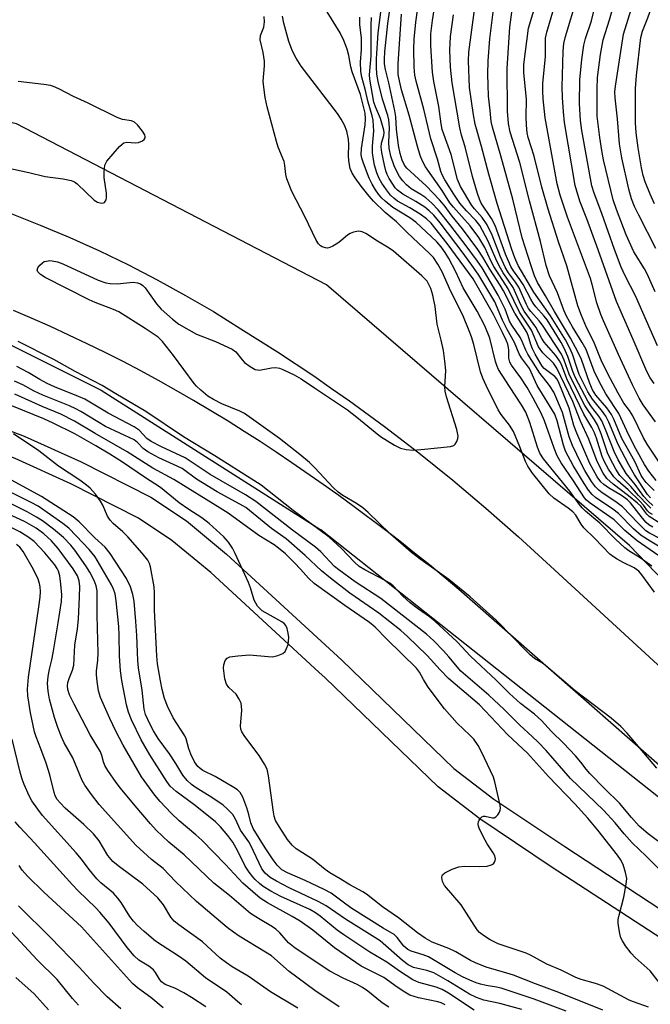
# Model space of a CAD drawing. Units: inches. Extents: x 1261760 to 1267760, y 473455 to 477455.
# Drawn here: x 1262761 to 1262918, y 476227 to 476472 of the extents above; entities that cross this region are included whole.
import ezdxf

# ---------------------------------------------------------------- set-up
doc = ezdxf.new("R2010")
doc.units = ezdxf.units.IN
doc.header["$MEASUREMENT"] = 0
for name, color, linetype in [('NTRL-Trees', 3, 'Continuous'), ('TRANS-Road', 130, 'Continuous'), ('TRANS-Street Sidewalk', 7, 'Continuous'), ('Undefined', 1, 'Continuous')]:
    doc.layers.add(name, color=color, linetype=linetype)

msp = doc.modelspace()

# ---------------------------------------------------------------- linework, layer by layer
at = {"layer": 'NTRL-Trees'}
for points in [[(1263188.77, 476221.07), (1263121.05, 476240.92), (1263010.34, 476269.69), (1262951.43, 476301.01), (1262912.75, 476341.19), (1262837.55, 476405.8), (1262760.63, 476445.75), (1262673.02, 476465.95), (1262476, 476470.4)], [(1262451.55, 476414.14), (1262599.36, 476414.14), (1262648.63, 476419.07), (1262722.54, 476409.21), (1262781.66, 476379.65), (1262835.86, 476345.16), (1262835.94, 476345.09), (1262836.12, 476345.13), (1262945.34, 476258.74), (1262986.06, 476237.76), (1263101.45, 476199.51)]]:
    msp.add_lwpolyline(points, dxfattribs=at)
at = {"layer": 'TRANS-Road'}
for points in [[(1262759.04, 476423.54), (1262766.5, 476420.62), (1262773.89, 476417.51), (1262781.19, 476414.2), (1262788.41, 476410.71), (1262795.54, 476407.03), (1262802.56, 476403.18), (1262809.49, 476399.14), (1262816.31, 476394.92), (1262825.41, 476389.16), (1262834.38, 476383.19), (1262838.81, 476380.1), (1262843.21, 476377.03), (1262851.91, 476370.67), (1262860.46, 476364.11), (1262868.85, 476357.37), (1262877.1, 476350.43), (1262885.18, 476343.32), (1262893.11, 476336.02), (1262921.7, 476309.73)], [(1262931.69, 476276.5), (1262870.35, 476330.28), (1262863.09, 476336.32), (1262859.41, 476339.29), (1262855.7, 476342.22), (1262851.96, 476345.11), (1262844.41, 476350.78), (1262840.59, 476353.56), (1262836.74, 476356.31), (1262828.97, 476361.68), (1262825.04, 476364.31), (1262821.09, 476366.9), (1262817.11, 476369.45), (1262813.11, 476371.96), (1262808.85, 476374.57), (1262804.56, 476377.12), (1262800.24, 476379.61), (1262795.88, 476382.05), (1262791.49, 476384.43), (1262787.06, 476386.74), (1262782.61, 476389), (1262778.13, 476391.2), (1262773.62, 476393.34), (1262769.08, 476395.42), (1262764.51, 476397.44), (1262759.92, 476399.4)]]:
    msp.add_lwpolyline(points, dxfattribs=at)
at = {"layer": 'TRANS-Street Sidewalk'}
for points in [[(1262470.92, 476397.85), (1262511.5, 476392.85), (1262566.93, 476390.02), (1262606.95, 476386.88), (1262626.11, 476386.92), (1262667.55, 476386.35), (1262697.69, 476383.49), (1262729.43, 476377.39), (1262752.68, 476371.99), (1262762.57, 476368.27), (1262776.68, 476361.87), (1262793.96, 476353.15), (1262802.77, 476347.25), (1262812.76, 476338.97), (1262841.31, 476312.69), (1262869.17, 476285.88), (1262879.09, 476278.26), (1262896.64, 476266.49), (1262925.55, 476247.61), (1262950.31, 476235.95), (1262980.58, 476222.63)], [(1262978.16, 476217.13), (1262947.83, 476230.49), (1262922.61, 476242.35), (1262893.32, 476261.49), (1262875.59, 476273.38), (1262865.25, 476281.32), (1262837.19, 476308.33), (1262835.66, 476309.74), (1262808.82, 476334.45), (1262799.18, 476342.43), (1262790.92, 476347.95), (1262774.08, 476356.45), (1262760.27, 476362.72), (1262750.94, 476366.23), (1262739.46, 476368.89), (1262728.19, 476371.51), (1262696.83, 476377.55), (1262667.23, 476380.35), (1262626.07, 476380.92), (1262606.73, 476380.88), (1262566.55, 476384.04), (1262510.98, 476386.87), (1262470.14, 476391.89)]]:
    msp.add_lwpolyline(points, dxfattribs=at)
at = {"layer": 'Undefined'}
for points, elevation in [([(1262918.82, 476381.29), (1262917.86, 476382.76), (1262917.02, 476384.27), (1262913.63, 476392.2), (1262909.46, 476401.68), (1262904.91, 476414.46), (1262902.11, 476422.14), (1262900.41, 476426.51), (1262899.27, 476430.43), (1262896.59, 476446.02), (1262896.32, 476448.67), (1262896.11, 476452.25), (1262896.04, 476454.8), (1262896.27, 476463.76), (1262896.45, 476465.65), (1262896.87, 476467.36), (1262899.77, 476477.08), (1262901.16, 476481.39), (1262903.74, 476488.54), (1262906.99, 476496.6), (1262908.8, 476501.64), (1262913.41, 476512.37), (1262918.69, 476523.74)], 184), ([(1262919.67, 476390.7), (1262914.2, 476403.04), (1262911.66, 476408.03), (1262910.67, 476410.21), (1262909, 476414.58), (1262905.87, 476423.49), (1262903.93, 476428.5), (1262903.39, 476430.35), (1262900.93, 476444.08), (1262900.57, 476446.55), (1262900.34, 476450.76), (1262900.41, 476456.6), (1262900.86, 476461.71), (1262901.37, 476465.21), (1262901.82, 476466.84), (1262903.28, 476471.27), (1262905.42, 476480.21), (1262909.47, 476491.03), (1262910.97, 476495.58), (1262911.95, 476499), (1262912.66, 476500.84), (1262916.19, 476508.3), (1262917.72, 476512.06), (1262920.03, 476516.63)], 186), ([(1262919.06, 476404.02), (1262917.12, 476408.52), (1262916.45, 476409.74), (1262913.79, 476414.01), (1262911.85, 476418.2), (1262909.46, 476424.44), (1262908.67, 476426.84), (1262906.28, 476436.8), (1262905.82, 476439.14), (1262905.32, 476442.35), (1262904.68, 476447.59), (1262904.68, 476454.39), (1262904.81, 476457.22), (1262905.55, 476462.87), (1262906.21, 476466.57), (1262907.75, 476471.47), (1262909.02, 476475.92), (1262910.94, 476482.16), (1262915.69, 476495.61), (1262919.7, 476505.35)], 188), ([(1262919.28, 476414.84), (1262915, 476423.08), (1262913.98, 476425.19), (1262913.23, 476427.1), (1262912.52, 476429.51), (1262910.8, 476437.26), (1262910.27, 476440.74), (1262909.75, 476446.99), (1262909.15, 476452.17), (1262909.1, 476453.64), (1262909.21, 476455.09), (1262911.22, 476467.97), (1262914.29, 476477.83), (1262915.92, 476483.71), (1262916.81, 476486.48), (1262918.36, 476490.78)], 190), ([(1262918.89, 476425.84), (1262917.81, 476428.28), (1262916.6, 476431.3), (1262916.08, 476432.9), (1262915.68, 476434.8), (1262914.84, 476439.74), (1262914.39, 476443.45), (1262914.21, 476445.99), (1262914.24, 476454.5), (1262914.46, 476457.74), (1262915.51, 476467.14), (1262915.91, 476468.71), (1262917.28, 476471.98), (1262917.76, 476473.42), (1262919.42, 476480.62)], 192), ([(1262918.46, 476348.81), (1262917.72, 476349.23), (1262917.2, 476349.74), (1262916.17, 476351.17), (1262915.26, 476352.18), (1262912.38, 476354.95), (1262909.79, 476357.16), (1262908.81, 476358.14), (1262907.49, 476360.04), (1262906.53, 476361.87), (1262905.97, 476363.25), (1262904.57, 476367.77), (1262904.07, 476369.11), (1262903.41, 476370.39), (1262901.42, 476373.72), (1262900.37, 476375.76), (1262897.18, 476382.5), (1262895.82, 476386), (1262895.38, 476386.96), (1262894.46, 476388.27), (1262891.58, 476391.56), (1262890.97, 476392.51), (1262889.45, 476395.31), (1262886.56, 476399.29), (1262885.78, 476400.81), (1262883.87, 476405.12), (1262881.37, 476408.79), (1262880.37, 476410.5), (1262879.53, 476412.25), (1262877.64, 476416.64), (1262875.55, 476420.49), (1262874.62, 476421.73), (1262872.26, 476424.11), (1262870.65, 476426.06), (1262869.14, 476428.29), (1262866.94, 476431.79), (1262866.34, 476432.88), (1262865.92, 476433.91), (1262865.07, 476436.94), (1262863.4, 476441.99), (1262861.67, 476449.32), (1262859.79, 476456.33), (1262859.47, 476457.75), (1262859.31, 476459.78), (1262859.2, 476464.19), (1262859.31, 476466.75), (1262859.69, 476470.89), (1262860.6, 476477.56)], 168), ([(1262918.04, 476350.44), (1262917.24, 476351.18), (1262914.98, 476353.55), (1262913.03, 476355.82), (1262910.33, 476358.55), (1262909.29, 476360.12), (1262907.8, 476362.85), (1262907.29, 476364.17), (1262905.71, 476368.86), (1262904.75, 476371.05), (1262904.03, 476372.35), (1262901.66, 476375.84), (1262898.74, 476381.55), (1262897.79, 476383.67), (1262896.55, 476387.11), (1262895.81, 476388.59), (1262891.13, 476395.82), (1262890.28, 476396.88), (1262888.22, 476399.17), (1262887.67, 476399.92), (1262887.13, 476400.95), (1262885.23, 476405.24), (1262884.47, 476406.45), (1262882.69, 476408.79), (1262881.88, 476410.2), (1262880.75, 476412.74), (1262878.68, 476418.1), (1262877.44, 476420.63), (1262876.18, 476422.51), (1262874.25, 476424.65), (1262873.62, 476425.49), (1262870.82, 476430.18), (1262870.03, 476431.95), (1262868.49, 476438.15), (1262866.62, 476443.15), (1262866.28, 476444.31), (1262866.01, 476445.75), (1262865.45, 476450.01), (1262864.15, 476456.25), (1262863.81, 476458.52), (1262863.39, 476465.09), (1262863.43, 476468.02), (1262863.81, 476471.32), (1262864.91, 476478.28)], 170), ([(1262918.85, 476354.75), (1262916.88, 476356.8), (1262916.15, 476357.73), (1262915.64, 476358.53), (1262914.04, 476361.98), (1262910.85, 476367.72), (1262908.82, 476372.46), (1262908.22, 476373.66), (1262907.11, 476375.31), (1262904.4, 476378.45), (1262903.5, 476379.76), (1262902.86, 476381.29), (1262900.78, 476387.27), (1262900.01, 476389.01), (1262898.06, 476392.58), (1262894.1, 476399.14), (1262891.91, 476403.05), (1262889.92, 476406.36), (1262889.18, 476408.05), (1262888.31, 476410.47), (1262886.1, 476417.42), (1262883.77, 476427.04), (1262880.82, 476437.75), (1262878.73, 476444.85), (1262878.43, 476446.33), (1262878.11, 476449), (1262877.77, 476452.57), (1262877.64, 476455.38), (1262877.6, 476457.92), (1262877.69, 476461.34), (1262878.08, 476466.76), (1262879.32, 476476.83)], 176), ([(1262919.3, 476357.29), (1262917.53, 476359.6), (1262916.45, 476361.21), (1262914.26, 476365.15), (1262912.55, 476368.51), (1262910.04, 476373.87), (1262906.82, 476378.75), (1262905.18, 476381.82), (1262903.94, 476384.42), (1262901.93, 476389.75), (1262900.96, 476391.49), (1262898.6, 476395.34), (1262897.08, 476398.04), (1262896.44, 476399.49), (1262894.83, 476403.82), (1262892.87, 476407.99), (1262892.02, 476410.56), (1262890.63, 476416.5), (1262887.89, 476426.65), (1262885.48, 476436.16), (1262883.11, 476443.62), (1262882.7, 476445.82), (1262882.45, 476448.89), (1262882.39, 476459.41), (1262883.02, 476469.7), (1262883.91, 476476.63)], 178), ([(1262920.06, 476361.83), (1262917.07, 476366.3), (1262916.21, 476367.84), (1262913.56, 476373.27), (1262912.71, 476374.62), (1262911.29, 476376.48), (1262909.87, 476378.92), (1262907.98, 476382.45), (1262905.89, 476386.67), (1262903.85, 476391.67), (1262902.08, 476395.23), (1262900.79, 476398.2), (1262899.91, 476400.62), (1262897.17, 476410.5), (1262895.13, 476416.44), (1262892.53, 476424.56), (1262890.94, 476430.04), (1262889.09, 476437.73), (1262887.55, 476442.36), (1262887.34, 476443.45), (1262887.17, 476445.39), (1262887.09, 476447.49), (1262887.16, 476451.73), (1262886.54, 476458.41), (1262886.53, 476460.39), (1262887.66, 476469.48), (1262889.79, 476476.65)], 180), ([(1262917.93, 476352.97), (1262917.2, 476353.77), (1262913.93, 476358.68), (1262912.53, 476361.16), (1262909.91, 476366.17), (1262907.57, 476371.74), (1262906.81, 476373.25), (1262906.03, 476374.4), (1262903.54, 476377.42), (1262902.4, 476379.28), (1262900.23, 476383.59), (1262899.79, 476384.77), (1262898.59, 476388.61), (1262897.9, 476390.12), (1262896.83, 476392.15), (1262893.15, 476398.1), (1262888.98, 476403.97), (1262885.12, 476410.61), (1262884.27, 476412.45), (1262883.5, 476414.55), (1262879.92, 476425.95), (1262877.85, 476433.27), (1262876.04, 476440.13), (1262874.41, 476445.66), (1262873.99, 476447.98), (1262873.03, 476454.71), (1262872.79, 476461.35), (1262872.82, 476463.51), (1262874.35, 476474.54)], 174), ([(1262919.49, 476285.95), (1262912.16, 476294.63), (1262910.55, 476296.28), (1262908.14, 476298.37), (1262899.2, 476305.11), (1262891.86, 476311.43), (1262891.16, 476311.94), (1262889.13, 476313.17), (1262888.07, 476314), (1262887.04, 476314.99), (1262883.81, 476318.46), (1262879.63, 476322.64), (1262873.16, 476328.4), (1262867.91, 476332.73), (1262865.03, 476334.82), (1262860.79, 476337.74), (1262858.63, 476339.42), (1262853.45, 476343.96), (1262847.85, 476349.31), (1262846.54, 476350.47), (1262845.02, 476351.53), (1262841.61, 476353.56), (1262840.47, 476354.38), (1262839.22, 476355.57), (1262834.69, 476360.38), (1262833.29, 476361.76), (1262830.95, 476363.75), (1262825.88, 476367.66), (1262817.18, 476373.89), (1262816.06, 476374.49), (1262811.61, 476376.32), (1262809.52, 476377.33), (1262808.13, 476378.19), (1262806.34, 476379.66), (1262805.28, 476380.64), (1262804.7, 476381.3), (1262799.59, 476388.26), (1262796.83, 476391.76), (1262795.81, 476392.81), (1262792.59, 476394.99), (1262786.01, 476399.08), (1262784.66, 476399.69), (1262780.11, 476401.43), (1262778.65, 476402.08), (1262767.74, 476407.58), (1262766.58, 476408.33), (1262765.9, 476409.02), (1262765.75, 476409.39), (1262765.94, 476410.04), (1262766.43, 476410.7), (1262767.05, 476411.27), (1262767.53, 476411.54), (1262768.07, 476411.7), (1262768.91, 476411.8), (1262769.47, 476411.78), (1262770.82, 476411.47), (1262772.16, 476411.01), (1262780.87, 476406.96), (1262782.78, 476406.25), (1262783.9, 476406.1), (1262785.59, 476406.08), (1262789.55, 476406.43), (1262790.64, 476406.28), (1262791.41, 476406.03), (1262792.01, 476405.64), (1262792.57, 476405.07), (1262795.38, 476401.09), (1262796.5, 476399.75), (1262799.3, 476397.27), (1262800.92, 476396.06), (1262805.32, 476393.54), (1262810.02, 476391.74), (1262814.17, 476389.84), (1262815.05, 476389.18), (1262816.6, 476387.17), (1262817.22, 476386.57), (1262818.63, 476385.54), (1262819.87, 476384.83), (1262820.39, 476384.68), (1262820.9, 476384.66), (1262823.87, 476385.25), (1262825.01, 476385.3), (1262825.85, 476385.11), (1262826.68, 476384.8), (1262828.31, 476384.08), (1262829.55, 476383.44), (1262831.22, 476382.46), (1262834.6, 476380.28), (1262842.73, 476374.8), (1262845.11, 476373), (1262849.62, 476369.22), (1262850.92, 476368.22), (1262854.39, 476366.04), (1262855.92, 476365.26), (1262857.35, 476364.92), (1262859.07, 476364.82), (1262861.86, 476365.01), (1262867.47, 476365.61), (1262868.33, 476365.74), (1262869.11, 476365.99), (1262869.5, 476366.29), (1262869.89, 476366.95), (1262870.12, 476367.72), (1262870.17, 476368.27), (1262869.92, 476369.95), (1262867.32, 476378), (1262866.96, 476379.42), (1262866.91, 476380.51), (1262867.15, 476384.55), (1262866.94, 476386.88), (1262866.59, 476389.5), (1262866.03, 476392.08), (1262865.04, 476396.02), (1262864.5, 476400.44), (1262863.94, 476403.23), (1262863.42, 476404.86), (1262862.49, 476406.66), (1262862.04, 476407.23), (1262861.22, 476408.05), (1262854.19, 476414.16), (1262853.06, 476414.92), (1262849.76, 476416.88), (1262847.44, 476418.45), (1262846.43, 476418.92), (1262845.58, 476419.08), (1262845.03, 476419.05), (1262844.22, 476418.85), (1262843.44, 476418.53), (1262842.72, 476418.09), (1262841.07, 476416.67), (1262840.35, 476416.15), (1262839.1, 476415.38), (1262838.33, 476415.02), (1262837.81, 476414.9), (1262837.29, 476414.94), (1262836.51, 476415.19), (1262836.03, 476415.46), (1262835.53, 476415.92), (1262834.97, 476416.83), (1262832.16, 476422.74), (1262828.97, 476428.95), (1262827.72, 476432.07), (1262827.45, 476433.14), (1262827.21, 476435.39), (1262827.01, 476436.38), (1262825.57, 476439.91), (1262825.1, 476441.31), (1262822.81, 476449.91), (1262822.35, 476452.22), (1262821.99, 476454.81), (1262821.87, 476456.26), (1262822.16, 476460.11), (1262822.13, 476461.22), (1262821.81, 476463.43), (1262821.11, 476466.51), (1262821.2, 476467.62), (1262821.96, 476469.7), (1262822.15, 476471.03), (1262822.07, 476472.34)], 152), ([(1262918.96, 476329.56), (1262915.79, 476333.88), (1262915.02, 476334.78), (1262913.86, 476335.62), (1262911.18, 476336.9), (1262909.67, 476337.74), (1262908.71, 476338.36), (1262907.87, 476339.03), (1262904.08, 476342.89), (1262901.38, 476345.5), (1262900.69, 476346.4), (1262899.4, 476348.67), (1262898.66, 476349.54), (1262897.54, 476350.44), (1262893.94, 476352.92), (1262892.79, 476353.96), (1262888.67, 476359.05), (1262887.47, 476360.8), (1262886.9, 476361.98), (1262885.53, 476365.61), (1262883.91, 476369.39), (1262882.92, 476371.02), (1262880.9, 476373.66), (1262880.17, 476374.78), (1262877.16, 476380.84), (1262876.33, 476382.66), (1262875.78, 476384.23), (1262874.09, 476391.01), (1262873.53, 476392.91), (1262872.98, 476394.36), (1262871.38, 476398.3), (1262868.36, 476404.17), (1262866.2, 476408.98), (1262865.19, 476410.93), (1262864.09, 476412.53), (1262863.1, 476413.6), (1262857.57, 476418.78), (1262854.9, 476421.43), (1262852.07, 476423.69), (1262849.21, 476426.51), (1262848.11, 476427.76), (1262846.16, 476430.26), (1262844.66, 476432.35), (1262843.92, 476433.52), (1262843.44, 476434.68), (1262843.11, 476436.53), (1262843.03, 476437.88), (1262843.11, 476440.57), (1262842.99, 476441.94), (1262842.56, 476443.9), (1262842.01, 476445.38), (1262841.22, 476446.87), (1262840.27, 476448.28), (1262831.24, 476460), (1262830, 476461.97), (1262829.09, 476463.77), (1262828.19, 476466.1), (1262826.94, 476470.7), (1262826.64, 476472.41)], 154), ([(1262918.29, 476336.01), (1262915.37, 476338.09), (1262912.57, 476339.83), (1262911.53, 476340.61), (1262909.25, 476342.72), (1262905.32, 476346.67), (1262901.81, 476349.69), (1262900.98, 476350.48), (1262900.25, 476351.38), (1262897.92, 476354.59), (1262891.42, 476362.64), (1262890.5, 476364.03), (1262889.89, 476365.5), (1262887.98, 476371.63), (1262886.98, 476374.24), (1262885.95, 476376.03), (1262882.93, 476380.56), (1262880.25, 476384.81), (1262879.82, 476385.79), (1262879.48, 476386.8), (1262878.04, 476392.58), (1262876.86, 476395.63), (1262874.89, 476399.3), (1262871.49, 476405.01), (1262869.64, 476408.99), (1262867.86, 476412.33), (1262866.99, 476413.79), (1262865.96, 476415.25), (1262864.93, 476416.45), (1262859.69, 476421.36), (1262858.24, 476422.43), (1262854, 476424.95), (1262852.08, 476426.52), (1262851.31, 476427.29), (1262850.45, 476428.31), (1262849.7, 476429.34), (1262848.88, 476430.72), (1262848.16, 476432.22), (1262846.69, 476436), (1262846.29, 476437.19), (1262846.14, 476438.02), (1262846.23, 476439.64), (1262847.15, 476445.5), (1262847.24, 476446.99), (1262847.11, 476448.34), (1262845.94, 476453.01), (1262843.91, 476458.59), (1262843.61, 476459.87), (1262843.12, 476462.67), (1262842.71, 476464.22), (1262841.84, 476466.42), (1262840.93, 476468.25), (1262837.71, 476473.49)], 156), ([(1262921.09, 476337.83), (1262914.65, 476342.29), (1262911.59, 476344.89), (1262908.9, 476347.54), (1262902.93, 476351.66), (1262902.09, 476352.38), (1262901.57, 476353.01), (1262898.86, 476357.19), (1262895.8, 476361.68), (1262894.8, 476363.38), (1262894.02, 476365.28), (1262891.63, 476372.07), (1262890.83, 476373.93), (1262888.81, 476377.69), (1262887.29, 476380.33), (1262885.72, 476382.71), (1262883.45, 476385.87), (1262883.03, 476386.6), (1262882.74, 476387.57), (1262882.78, 476389.6), (1262882.73, 476390.27), (1262882.54, 476391.04), (1262882.11, 476392.11), (1262881.25, 476393.96), (1262878.97, 476398.41), (1262873.97, 476407.29), (1262867.52, 476416.01), (1262863.48, 476421.11), (1262862.33, 476422.18), (1262860.8, 476423.28), (1262858.22, 476424.92), (1262855.17, 476426.58), (1262854.21, 476427.28), (1262853.45, 476428.06), (1262852.41, 476429.34), (1262851.28, 476430.97), (1262850.61, 476432.18), (1262850.07, 476433.53), (1262849.46, 476435.5), (1262849.18, 476436.88), (1262848.95, 476438.54), (1262848.92, 476440.2), (1262849.28, 476444.02), (1262849.24, 476445.17), (1262849.09, 476446.6), (1262848.85, 476447.73), (1262847.89, 476451.11), (1262847.17, 476454.33), (1262846.32, 476457.25), (1262846.1, 476458.69), (1262845.99, 476461.04), (1262846.23, 476464.19), (1262846.26, 476465.59), (1262846.19, 476467.04), (1262845.85, 476470.25), (1262845.81, 476472.18)], 158), ([(1262922.57, 476339.42), (1262917.81, 476342.19), (1262915.63, 476343.63), (1262913.71, 476345.32), (1262910.02, 476349.11), (1262908.59, 476350.2), (1262904.3, 476353.05), (1262903.43, 476353.82), (1262902.56, 476354.88), (1262901.47, 476356.52), (1262898.74, 476361.03), (1262896.85, 476364.52), (1262896.31, 476366.01), (1262894.76, 476372.06), (1262894.19, 476373.71), (1262889.84, 476380.85), (1262887.87, 476385.08), (1262885.92, 476387.7), (1262885.31, 476388.66), (1262884.2, 476391.48), (1262882.36, 476394.73), (1262881.19, 476397), (1262879.3, 476401.56), (1262875.32, 476408.15), (1262873.99, 476410.12), (1262871.42, 476413.65), (1262865.75, 476421.14), (1262864.2, 476423.05), (1262863.05, 476424.16), (1262861.9, 476425.02), (1262859.67, 476426.46), (1262856.46, 476428.28), (1262855.2, 476429.23), (1262854.61, 476429.84), (1262853.96, 476430.73), (1262853.13, 476432.13), (1262852.61, 476433.17), (1262852.29, 476434.04), (1262851.93, 476435.48), (1262851.3, 476438.57), (1262851.11, 476439.94), (1262851.18, 476440.95), (1262851.8, 476442.85), (1262851.85, 476443.59), (1262851.78, 476444.17), (1262850.97, 476447.04), (1262849.68, 476449.94), (1262849.29, 476451.09), (1262848.27, 476456.8), (1262848.2, 476457.89), (1262848.59, 476462.54), (1262848.62, 476470.16), (1262848.71, 476472.06)], 160), ([(1262920.43, 476342.84), (1262917.71, 476344.2), (1262916.8, 476344.81), (1262914.9, 476346.65), (1262911.01, 476350.77), (1262909.36, 476351.99), (1262905.91, 476354.25), (1262905.08, 476354.91), (1262904.31, 476355.66), (1262903.31, 476357), (1262901.67, 476359.75), (1262900.76, 476361.48), (1262898.6, 476365.95), (1262897.77, 476368.1), (1262896.07, 476374.1), (1262893.98, 476379.18), (1262892.87, 476380.82), (1262890.46, 476383.87), (1262887.49, 476388.6), (1262886.96, 476389.59), (1262886.13, 476391.75), (1262885.68, 476392.65), (1262883.53, 476395.75), (1262882.94, 476396.75), (1262881.84, 476399.75), (1262880.16, 476403.24), (1262876.15, 476410.01), (1262875.01, 476411.69), (1262871.94, 476415.81), (1262868.17, 476420.74), (1262865.21, 476424.43), (1262863.66, 476426.06), (1262862.22, 476427.34), (1262860.92, 476428.23), (1262858.56, 476429.61), (1262857.39, 476430.57), (1262856.49, 476431.59), (1262855.69, 476432.69), (1262854.89, 476434.09), (1262854.32, 476435.34), (1262853.5, 476437.7), (1262853.12, 476439.7), (1262853.05, 476441.09), (1262853.21, 476444.77), (1262853, 476446.69), (1262852.73, 476447.75), (1262851.4, 476451.83), (1262850.35, 476456.25), (1262850.03, 476458.06), (1262849.93, 476459.79), (1262849.93, 476461.83), (1262850.36, 476468.31), (1262851.06, 476473.4)], 162), ([(1262918.47, 476345.67), (1262917.51, 476346.31), (1262916.88, 476346.87), (1262915.93, 476347.91), (1262912.95, 476351.74), (1262912.24, 476352.49), (1262910.73, 476353.57), (1262907.51, 476355.43), (1262906.35, 476356.27), (1262905.61, 476356.95), (1262904.72, 476358.21), (1262902.91, 476361.5), (1262899.64, 476369.01), (1262898.93, 476370.91), (1262897.75, 476375.17), (1262895.08, 476381.72), (1262894.67, 476382.45), (1262894.17, 476383.06), (1262891.58, 476385.02), (1262891.08, 476385.63), (1262890.46, 476386.6), (1262889.31, 476388.61), (1262888.68, 476389.88), (1262888.27, 476390.97), (1262887.58, 476393.24), (1262887.24, 476394.05), (1262884.23, 476398.75), (1262881.44, 476404.28), (1262880.63, 476405.67), (1262878.05, 476409.65), (1262876.29, 476412.66), (1262875.05, 476414.53), (1262871.31, 476419.67), (1262868.71, 476422.86), (1262866.73, 476425.58), (1262865.59, 476426.89), (1262862.24, 476430.32), (1262857.48, 476434.69), (1262856.87, 476435.49), (1262856.3, 476436.71), (1262855.78, 476438.35), (1262855.37, 476440.35), (1262854.92, 476444.39), (1262854.74, 476447.49), (1262854.53, 476448.94), (1262853, 476455.9), (1262852.18, 476459.21), (1262851.93, 476460.62), (1262851.91, 476461.79), (1262852.01, 476463.56), (1262852.77, 476470.59), (1262853.27, 476473.98)], 164), ([(1262920.48, 476346.53), (1262917.58, 476348.34), (1262917.01, 476348.93), (1262915.49, 476350.87), (1262914.72, 476351.65), (1262912.49, 476353.49), (1262908.66, 476356.37), (1262907.11, 476357.8), (1262906.2, 476359.07), (1262904.69, 476361.98), (1262902.63, 476367.53), (1262900.57, 476371.99), (1262898.64, 476376.88), (1262894.73, 476385.15), (1262893.84, 476386.36), (1262891.21, 476388.95), (1262890.18, 476390.38), (1262888.37, 476394.58), (1262885.42, 476399.03), (1262882.63, 476404.77), (1262879.07, 476410.31), (1262878.31, 476411.76), (1262876.79, 476415.03), (1262875.34, 476417.51), (1262873.21, 476420.43), (1262869.03, 476425.02), (1262868.11, 476426.15), (1262866.21, 476429.17), (1262862.14, 476435.03), (1262861.38, 476436.42), (1262860.77, 476437.9), (1262860, 476440.45), (1262858.06, 476447.84), (1262856.15, 476454.17), (1262855.62, 476456.39), (1262855.36, 476457.97), (1262855.29, 476459.15), (1262855.34, 476460.62), (1262856.14, 476472.92)], 166), ([(1262918.54, 476351.09), (1262917.38, 476352.11), (1262916.27, 476353.31), (1262914.12, 476356.31), (1262911.87, 476359.04), (1262909.91, 476362.41), (1262908.9, 476364.49), (1262906.79, 476369.94), (1262905.82, 476372.1), (1262905.12, 476373.26), (1262903.32, 476375.56), (1262902.37, 476376.95), (1262899.32, 476382.74), (1262898.66, 476384.3), (1262897.42, 476388), (1262896.5, 476390.09), (1262895.74, 476391.52), (1262892.29, 476397.09), (1262891.58, 476397.99), (1262889.51, 476400.34), (1262888.81, 476401.26), (1262888.2, 476402.26), (1262886.33, 476405.87), (1262885.53, 476407.09), (1262883.93, 476409.23), (1262883.24, 476410.36), (1262881.92, 476413.41), (1262879.43, 476420.49), (1262878.51, 476422.21), (1262875.94, 476426.04), (1262875.5, 476427.01), (1262875.04, 476428.42), (1262873.77, 476432.68), (1262871.98, 476440.04), (1262871.05, 476442.89), (1262870.59, 476444.7), (1262868.69, 476455.86), (1262868.3, 476459.73), (1262868.11, 476464.02), (1262868.27, 476467.4), (1262869.02, 476472.77)], 172), ([(1262757.98, 476434.86), (1262763.72, 476433.64), (1262767.71, 476432.65), (1262772.2, 476432.06), (1262774.22, 476431.66), (1262774.99, 476431.32), (1262775.67, 476430.81), (1262779.94, 476426.81), (1262780.7, 476426.33), (1262781.4, 476426.09), (1262782.06, 476426.06), (1262782.45, 476426.24), (1262782.86, 476426.83), (1262782.99, 476427.34), (1262782.95, 476428.5), (1262782.4, 476432.37), (1262782.36, 476433.82), (1262782.56, 476435.49), (1262782.76, 476436), (1262783.07, 476436.49), (1262786.21, 476440.1), (1262786.83, 476440.7), (1262787.28, 476441.01), (1262788, 476441.2), (1262790.17, 476441.02), (1262790.94, 476441.1), (1262791.89, 476441.54), (1262792.27, 476441.85), (1262792.52, 476442.21), (1262792.56, 476442.5), (1262792.45, 476442.95), (1262791.92, 476443.89), (1262790.69, 476445.5), (1262789.89, 476446.17), (1262789.2, 476446.47), (1262786.96, 476446.81), (1262785.6, 476447.25), (1262778.44, 476450.8), (1262774.74, 476452.51), (1262771.15, 476454.39), (1262769.82, 476454.97), (1262769.04, 476455.21), (1262767.45, 476455.5), (1262761.01, 476456.19)], 150), ([(1262921.91, 476266.22), (1262917.32, 476269.68), (1262915.15, 476271.57), (1262913.2, 476273.68), (1262910.26, 476277.29), (1262906.49, 476280.9), (1262902.84, 476284.61), (1262901.93, 476285.65), (1262900.62, 476287.44), (1262899.28, 476288.97), (1262896.33, 476292.16), (1262893.35, 476295.06), (1262890.85, 476297.78), (1262889.17, 476299.3), (1262885.71, 476301.99), (1262882.91, 476304.49), (1262879.64, 476307.79), (1262873.28, 476313.68), (1262869.97, 476317.24), (1262864.42, 476322.36), (1262863.06, 476323.47), (1262860.33, 476325.38), (1262858.33, 476326.92), (1262856.48, 476328.62), (1262854.09, 476331.11), (1262853.28, 476331.8), (1262852.09, 476332.51), (1262847.05, 476335.08), (1262845.68, 476335.96), (1262844.47, 476337.04), (1262841.26, 476340.42), (1262838.2, 476343.21), (1262829.3, 476349.87), (1262821.34, 476356.08), (1262819.51, 476357.3), (1262809.84, 476363.4), (1262802.09, 476368.07), (1262792.74, 476374.39), (1262785.26, 476378.78), (1262781.92, 476380.82), (1262775.18, 476384.27), (1262769.86, 476387.25), (1262761.06, 476391.76)], 150), ([(1262919.92, 476261.05), (1262916.89, 476264.14), (1262913.39, 476267.45), (1262911.42, 476269.64), (1262909.2, 476272.37), (1262906.28, 476275.56), (1262898.11, 476283.41), (1262892.01, 476290.29), (1262890.03, 476292.39), (1262888.59, 476293.81), (1262885.55, 476296.58), (1262881.63, 476300.47), (1262877.8, 476304.03), (1262870.89, 476310.02), (1262867.92, 476313.51), (1262866.55, 476315.01), (1262864.15, 476317.54), (1262862.33, 476319.17), (1262851.04, 476328.04), (1262844.65, 476332.17), (1262840.6, 476335.08), (1262839.57, 476335.98), (1262836.11, 476339.59), (1262834.79, 476340.77), (1262829.12, 476344.96), (1262819.99, 476352.05), (1262817.44, 476353.69), (1262808.7, 476358.78), (1262802.47, 476362.9), (1262796.57, 476365.64), (1262794.02, 476366.98), (1262792.99, 476367.72), (1262791.04, 476369.71), (1262789.82, 476370.56), (1262783.36, 476374), (1262777.6, 476377.41), (1262776.01, 476378.12), (1262770.03, 476380.5), (1262768.27, 476381.3), (1262766.39, 476382.31), (1262763.56, 476384.06), (1262760.72, 476385.5)], 148), ([(1262921.26, 476231.26), (1262917.84, 476235.65), (1262914.14, 476239.01), (1262913.13, 476240.05), (1262911.7, 476241.89), (1262910.96, 476243.09), (1262910.59, 476243.84), (1262910.29, 476244.95), (1262910.04, 476246.38), (1262909.92, 476247.53), (1262909.94, 476248.38), (1262910.16, 476249.5), (1262911.32, 476253.97), (1262911.91, 476257.14), (1262912.02, 476258.58), (1262911.75, 476260.03), (1262911.12, 476262.02), (1262910.48, 476263.25), (1262909.71, 476264.39), (1262904.83, 476270.59), (1262902.41, 476273.55), (1262899.19, 476277.06), (1262892.6, 476283.86), (1262887.44, 476289.65), (1262882.57, 476294.21), (1262875.5, 476301.66), (1262867.83, 476308.21), (1262865.78, 476310.29), (1262862.51, 476313.84), (1262857.68, 476318.57), (1262855.98, 476320.11), (1262850.52, 476324.38), (1262843.33, 476329.34), (1262838.55, 476333.04), (1262836.31, 476334.87), (1262832.24, 476338.68), (1262827.57, 476342.79), (1262823.93, 476345.36), (1262817.49, 476350.56), (1262816.08, 476351.44), (1262810.44, 476354.5), (1262806.74, 476356.72), (1262805.29, 476357.64), (1262801.73, 476360.21), (1262800.48, 476360.85), (1262795.92, 476362.9), (1262793.22, 476364.4), (1262792.1, 476365.17), (1262790.65, 476366.72), (1262789.79, 476367.33), (1262782.69, 476370.68), (1262780.78, 476371.79), (1262776.59, 476374.41), (1262775.35, 476375.08), (1262773.77, 476375.79), (1262767.13, 476378.4), (1262765, 476379.44), (1262762.22, 476380.96), (1262760.17, 476381.91)], 146), ([(1262917.42, 476226.67), (1262913.68, 476227.97), (1262912.61, 476228.42), (1262906.17, 476231.85), (1262904.26, 476232.54), (1262900.74, 476233.53), (1262899.44, 476234.03), (1262895.8, 476235.82), (1262892.23, 476237.32), (1262888.18, 476239.58), (1262887.1, 476240.02), (1262880.11, 476242.39), (1262878.13, 476243.4), (1262876.53, 476244.41), (1262875.5, 476245.21), (1262874.89, 476245.87), (1262870.94, 476252.01), (1262866.81, 476256.86), (1262866.31, 476257.83), (1262866.12, 476258.85), (1262866.21, 476259.29), (1262866.33, 476259.48), (1262866.93, 476259.96), (1262868.75, 476260.86), (1262870.39, 476261.5), (1262871.81, 476261.67), (1262875.62, 476261.59), (1262877.41, 476261.67), (1262878.49, 476261.95), (1262878.94, 476262.23), (1262879.26, 476262.59), (1262879.42, 476263.01), (1262879.47, 476263.47), (1262879.32, 476264.2), (1262878.91, 476264.96), (1262877.41, 476267.2), (1262876.43, 476268.99), (1262875.41, 476271.07), (1262875.24, 476271.59), (1262875.17, 476272.1), (1262875.26, 476272.6), (1262875.46, 476273.08), (1262875.73, 476273.51), (1262876.07, 476273.85), (1262876.46, 476274.04), (1262876.88, 476274.07), (1262878.7, 476273.64), (1262879.16, 476273.65), (1262879.55, 476273.85), (1262880.05, 476274.37), (1262880.46, 476275.03), (1262880.64, 476275.5), (1262880.71, 476276), (1262880.6, 476276.78), (1262879.27, 476282.58), (1262878.95, 476283.68), (1262876, 476290.02), (1262875.16, 476291.55), (1262874.07, 476293.1), (1262873.14, 476294.11), (1262869.97, 476297.13), (1262866.82, 476300.65), (1262862.8, 476306.05), (1262861.63, 476307.89), (1262860.63, 476309.77), (1262859.89, 476310.76), (1262852.48, 476317.94), (1262849.62, 476320.89), (1262848.21, 476322.08), (1262842.09, 476326.24), (1262834.47, 476331.75), (1262833.07, 476333.09), (1262831.11, 476335.31), (1262829.59, 476336.88), (1262827.36, 476339.08), (1262825.66, 476340.51), (1262824.53, 476341.31), (1262820.76, 476343.62), (1262813.11, 476349.19), (1262811.2, 476350.44), (1262799.69, 476357.48), (1262794.45, 476360.36), (1262788.05, 476364.35), (1262780.14, 476368.92), (1262775.04, 476372.02), (1262771.66, 476373.68), (1262767, 476375.65), (1262760.24, 476378.71)], 144), ([(1262906.1, 476225.91), (1262895.17, 476230.34), (1262889.43, 476232.43), (1262883.9, 476234.6), (1262882.25, 476235.13), (1262877.16, 476236.57), (1262874.53, 476237.64), (1262873.26, 476238.27), (1262869.66, 476240.38), (1262867.86, 476241.18), (1262863.73, 476242.82), (1262861.99, 476243.75), (1262860.12, 476245.11), (1262855.44, 476248.78), (1262851.42, 476251.55), (1262847.48, 476254.72), (1262846.58, 476255.27), (1262843.32, 476257.01), (1262840.97, 476258.52), (1262838.4, 476259.98), (1262837.23, 476260.82), (1262834.07, 476263.4), (1262830.04, 476265.92), (1262829.06, 476266.84), (1262827.87, 476268.28), (1262825.78, 476271.43), (1262824.93, 476272.94), (1262824.58, 476274), (1262824.37, 476275.03), (1262823.17, 476284.01), (1262822.79, 476285.7), (1262822.19, 476286.96), (1262820.84, 476289.11), (1262817.28, 476293.75), (1262816.52, 476294.96), (1262816.3, 476295.63), (1262816.23, 476296.43), (1262816.51, 476300.25), (1262816.47, 476301.3), (1262816.34, 476302.06), (1262815.91, 476303.08), (1262815.15, 476304.26), (1262813.29, 476305.96), (1262812.75, 476306.74), (1262812.34, 476308.1), (1262811.99, 476310.7), (1262812.05, 476311.56), (1262812.41, 476312.6), (1262812.87, 476313.2), (1262813.57, 476313.52), (1262815.55, 476313.83), (1262818.45, 476314.06), (1262823.05, 476313.59), (1262824.14, 476313.57), (1262825.5, 476313.84), (1262826.73, 476314.36), (1262827.26, 476314.9), (1262827.65, 476315.59), (1262828.01, 476316.62), (1262828.15, 476317.46), (1262828.17, 476318.31), (1262828.03, 476319.44), (1262827.76, 476320.55), (1262827.45, 476321.3), (1262827.13, 476321.72), (1262826.47, 476322.23), (1262821.62, 476324.96), (1262820.98, 476325.5), (1262820.45, 476326.12), (1262819.99, 476326.81), (1262819.6, 476327.62), (1262818.67, 476330.68), (1262818.17, 476332), (1262814.91, 476339.2), (1262814.23, 476340.52), (1262813.23, 476341.94), (1262812.11, 476343.28), (1262808.4, 476346.63), (1262806.6, 476348.02), (1262803.4, 476350.06), (1262801.03, 476351.71), (1262796.34, 476355.52), (1262792.37, 476358.06), (1262786.96, 476361.79), (1262783.79, 476363.84), (1262780.35, 476365.9), (1262775.12, 476368.87), (1262769.73, 476371.51), (1262767.43, 476372.55), (1262759.48, 476375.8)], 142), ([(1262897.04, 476225.65), (1262889.03, 476228.68), (1262880.88, 476231.38), (1262879.75, 476231.65), (1262877.18, 476232.04), (1262875.75, 476232.35), (1262874.66, 476232.69), (1262873.08, 476233.33), (1262871.27, 476234.17), (1262869.44, 476235.17), (1262862.87, 476239.16), (1262861.56, 476239.68), (1262858.52, 476240.59), (1262857.75, 476240.95), (1262856.74, 476241.78), (1262855.06, 476243.93), (1262854.34, 476244.65), (1262851.59, 476246.25), (1262843.86, 476251.13), (1262842.31, 476252.2), (1262838.69, 476254.95), (1262836.97, 476255.88), (1262832.28, 476258.11), (1262827.84, 476259.96), (1262826.5, 476260.76), (1262825.29, 476261.92), (1262824.28, 476263.2), (1262822.34, 476266.14), (1262819.36, 476270.97), (1262818.78, 476272.38), (1262818.28, 476274.46), (1262817.75, 476276.08), (1262816.76, 476278.72), (1262816.13, 476279.93), (1262815.5, 476280.55), (1262814.58, 476281.18), (1262809.91, 476283.86), (1262806.89, 476285.35), (1262806.19, 476285.81), (1262805.62, 476286.34), (1262804.83, 476287.49), (1262803.9, 476289.37), (1262803.41, 476290.74), (1262802.69, 476293.21), (1262802.39, 476293.95), (1262799.49, 476298.42), (1262798.09, 476301.32), (1262797.35, 476303.21), (1262796.78, 476305.41), (1262796.32, 476307.62), (1262795.65, 476311.78), (1262795.47, 476313.77), (1262794.91, 476325.13), (1262794.88, 476329.44), (1262794.8, 476330.9), (1262793.84, 476335.84), (1262793.59, 476336.68), (1262793.19, 476337.51), (1262791.83, 476339.28), (1262788.25, 476343.34), (1262787, 476344.56), (1262784.62, 476346.64), (1262783.84, 476347.47), (1262783.24, 476348.42), (1262782.06, 476351.13), (1262781.51, 476352.17), (1262780.25, 476353.84), (1262778.88, 476355.4), (1262777.99, 476356.15), (1262776.34, 476357.35), (1262771.03, 476360.81), (1262766.16, 476364.61), (1262759.9, 476368.87)], 140), ([(1262885.99, 476226.06), (1262880.55, 476227.55), (1262876.56, 476228.42), (1262874.74, 476229.03), (1262873, 476229.93), (1262867.68, 476233.23), (1262864.2, 476235.16), (1262862.44, 476235.79), (1262859.15, 476236.52), (1262857.83, 476237.16), (1262856.41, 476238.2), (1262850.86, 476243.12), (1262842.23, 476248.45), (1262837.47, 476251.81), (1262835.49, 476252.9), (1262828.26, 476256.25), (1262825.1, 476257.93), (1262823.59, 476258.84), (1262822.36, 476259.88), (1262821.54, 476261.01), (1262818.78, 476266.75), (1262818.24, 476267.67), (1262816.21, 476270.6), (1262814.98, 476273.31), (1262814.27, 476274.41), (1262812.94, 476275.83), (1262811.87, 476276.73), (1262809.09, 476278.65), (1262805.17, 476281.05), (1262804.05, 476281.9), (1262803, 476282.84), (1262801.94, 476284.21), (1262800.17, 476287.12), (1262798.57, 476289.51), (1262795.77, 476293.33), (1262794.63, 476295.21), (1262793.71, 476296.92), (1262792.67, 476299.28), (1262792.29, 476300.58), (1262791.83, 476305.3), (1262790.89, 476310.83), (1262790.71, 476312.6), (1262790.47, 476318.87), (1262790.25, 476322.3), (1262789.79, 476327.32), (1262789.48, 476329.02), (1262788.92, 476330.91), (1262787.92, 476333), (1262783.9, 476339.16), (1262782.66, 476340.73), (1262780.05, 476343.07), (1262776.18, 476347.01), (1262774.7, 476348.24), (1262766.81, 476353.29), (1262759.36, 476357.33)], 138), ([(1262874.14, 476225.91), (1262867.85, 476230.11), (1262866.25, 476231.02), (1262864.75, 476231.61), (1262860.49, 476232.76), (1262858.94, 476233.47), (1262855.69, 476235.58), (1262852.5, 476237.84), (1262848.26, 476240.27), (1262841.82, 476244.62), (1262840.2, 476245.79), (1262835.96, 476249.26), (1262834.83, 476250.08), (1262833.37, 476250.86), (1262826.22, 476254.09), (1262823.74, 476255.44), (1262821.86, 476256.63), (1262820.93, 476257.34), (1262819.83, 476258.34), (1262819.23, 476258.99), (1262818.34, 476260.16), (1262817.4, 476261.65), (1262815.53, 476265.32), (1262814.27, 476267.56), (1262813.06, 476269.22), (1262811.24, 476271.42), (1262810.01, 476272.65), (1262808.72, 476273.74), (1262804.67, 476276.92), (1262800.22, 476280.12), (1262798.77, 476281.48), (1262797.9, 476282.65), (1262793.75, 476289.21), (1262791.57, 476292.98), (1262789.19, 476297.89), (1262788.44, 476299.78), (1262787.95, 476301.63), (1262786.74, 476307.66), (1262786.41, 476310.07), (1262786.16, 476313.77), (1262786.1, 476318.9), (1262785.99, 476321.08), (1262785.36, 476327.46), (1262785.1, 476329.19), (1262784.72, 476330.34), (1262784.19, 476331.39), (1262780.11, 476338.33), (1262778.65, 476340.19), (1262775.47, 476343.56), (1262773.59, 476345.44), (1262772.09, 476346.64), (1262765.99, 476350.87), (1262764.25, 476351.83), (1262756.83, 476355.56)], 136), ([(1262866.98, 476227.23), (1262865.99, 476227.71), (1262865.19, 476227.99), (1262860.33, 476229), (1262858.23, 476229.67), (1262856.98, 476230.36), (1262855.06, 476231.6), (1262851.75, 476234.03), (1262846.18, 476236.86), (1262839.57, 476241.36), (1262834.16, 476245.72), (1262831.02, 476247.97), (1262829.05, 476249.16), (1262822.94, 476252.58), (1262821.11, 476253.73), (1262819.26, 476255.23), (1262816.8, 476257.39), (1262812.47, 476262.01), (1262806.58, 476268.1), (1262805.09, 476269.44), (1262800.98, 476272.85), (1262799.02, 476274.76), (1262796.26, 476277.7), (1262794.96, 476279.27), (1262791.65, 476283.75), (1262787.07, 476291.62), (1262785.27, 476295.13), (1262783.76, 476298.29), (1262781.48, 476303.46), (1262780.95, 476305.13), (1262780.63, 476307.42), (1262780.49, 476309.15), (1262780.52, 476309.98), (1262780.83, 476312.7), (1262780.91, 476314.47), (1262780.67, 476323.86), (1262780.61, 476329.93), (1262780.37, 476331.12), (1262779.89, 476332.44), (1262778.81, 476334.56), (1262777.87, 476336.07), (1262775.11, 476339.96), (1262774.1, 476341.24), (1262772.28, 476343.13), (1262769.84, 476345.24), (1262767.06, 476347.25), (1262765.61, 476348.21), (1262763.28, 476349.51), (1262757.62, 476352.28)], 134), ([(1262853, 476226.69), (1262851.35, 476227.77), (1262847.77, 476230.62), (1262846.48, 476231.53), (1262845.17, 476232.27), (1262841.7, 476233.89), (1262838.41, 476235.63), (1262829.79, 476241.32), (1262828.15, 476242.66), (1262825.97, 476245.07), (1262825, 476246.02), (1262824.13, 476246.62), (1262820.69, 476248.62), (1262818.7, 476249.9), (1262813.51, 476254.38), (1262809.58, 476257.45), (1262802.24, 476264.44), (1262798.42, 476267.59), (1262795.3, 476270.6), (1262793.89, 476272.12), (1262790.04, 476276.59), (1262786.43, 476280.99), (1262785.35, 476282.42), (1262783.32, 476285.39), (1262782.58, 476286.61), (1262782.24, 476287.47), (1262781.84, 476289.05), (1262781.46, 476289.98), (1262778.94, 476294.19), (1262774.91, 476301.83), (1262773.8, 476304.11), (1262773.39, 476305.47), (1262773.3, 476306.33), (1262773.39, 476307.14), (1262773.72, 476308.18), (1262774.52, 476310.2), (1262774.82, 476311.47), (1262775.14, 476316.46), (1262775.74, 476320.48), (1262776, 476322.92), (1262776.3, 476328.41), (1262776.32, 476331), (1262776.19, 476332.39), (1262775.73, 476333.66), (1262774.67, 476335.4), (1262770.99, 476340.38), (1262769.3, 476342.32), (1262767.43, 476344.06), (1262765.54, 476345.41), (1262762.59, 476347.09), (1262756.69, 476349.85)], 132), ([(1262840.65, 476226.78), (1262834.69, 476230.8), (1262828.29, 476235.5), (1262823.91, 476239.36), (1262822.44, 476240.32), (1262815.86, 476244.28), (1262814.45, 476245.24), (1262812.93, 476246.44), (1262805.32, 476252.83), (1262800.04, 476257.82), (1262797.06, 476261.04), (1262794.12, 476263.29), (1262790.22, 476266.81), (1262781.18, 476276.94), (1262779.22, 476279.38), (1262777.59, 476281.72), (1262776.91, 476282.87), (1262774.58, 476288.48), (1262772.44, 476292.22), (1262771.76, 476293.68), (1262770.85, 476296), (1262770.07, 476298.46), (1262768.85, 476303.06), (1262768.47, 476305), (1262768.29, 476306.92), (1262768.46, 476308.69), (1262768.78, 476310.46), (1262769.39, 476312.8), (1262769.73, 476314.52), (1262771.01, 476321.96), (1262771.79, 476327.27), (1262771.84, 476328.94), (1262771.64, 476331.57), (1262771.41, 476333.6), (1262771.09, 476334.82), (1262770.75, 476335.47), (1262770.12, 476336.36), (1262767.67, 476339.33), (1262764.98, 476342.11), (1262763.42, 476343.34), (1262761.49, 476344.51), (1262756.33, 476347)], 130), ([(1262830.43, 476226.42), (1262823.65, 476230.49), (1262818.1, 476234.34), (1262814.16, 476236.69), (1262812.75, 476237.63), (1262811.2, 476238.82), (1262806.82, 476242.86), (1262800.89, 476247.06), (1262799.76, 476247.96), (1262798.89, 476248.98), (1262797.09, 476252.05), (1262795.72, 476253.79), (1262792, 476257.19), (1262785.85, 476261.72), (1262784.51, 476262.82), (1262783.32, 476264.24), (1262781.11, 476267.88), (1262779.76, 476269.63), (1262777.35, 476271.99), (1262772.68, 476276.05), (1262771.43, 476277.3), (1262770.76, 476278.18), (1262770.25, 476279.1), (1262769.97, 476279.88), (1262768.87, 476284.27), (1262768.01, 476287.15), (1262766.71, 476290.76), (1262765.51, 476293.67), (1262765.1, 476294.91), (1262764.14, 476299.63), (1262763.44, 476303.85), (1262763.38, 476305.55), (1262763.64, 476308.47), (1262766.19, 476325.93), (1262766.47, 476328.3), (1262766.55, 476329.77), (1262766.5, 476330.92), (1262766.35, 476331.75), (1262766.02, 476332.83), (1262764.83, 476335.18), (1262762.26, 476339.66), (1262761.44, 476340.73), (1262760.63, 476341.42)], 128), ([(1262807.61, 476226.74), (1262804.08, 476229.06), (1262802.16, 476230.22), (1262799.92, 476231.4), (1262797.55, 476232.32), (1262796.64, 476232.98), (1262796.12, 476233.62), (1262795.12, 476235.27), (1262794.6, 476235.91), (1262793.47, 476236.8), (1262790.95, 476238.34), (1262789.79, 476239.4), (1262788.08, 476241.48), (1262783.61, 476247.49), (1262781.32, 476250.23), (1262780.3, 476251.3), (1262775.94, 476255.5), (1262774.52, 476257.02), (1262765.08, 476267.42), (1262761.45, 476271.27), (1262760.34, 476272.59)], 124), ([(1262797.04, 476226.52), (1262793.92, 476229.03), (1262790.66, 476231.45), (1262789.44, 476232.53), (1262776.77, 476246.59), (1262767.44, 476255.18), (1262763.34, 476259.19), (1262762.08, 476260.68), (1262761.26, 476261.79)], 122), ([(1262786.52, 476226.26), (1262783.15, 476229.26), (1262779.8, 476232.62), (1262776.14, 476236.61), (1262769.16, 476243.88), (1262761.12, 476251.8)], 120), ([(1262776.01, 476227.14), (1262774.55, 476228.8), (1262770.76, 476233.56), (1262765.79, 476238.37), (1262758.37, 476246.33)], 118), ([(1262768.57, 476226.02), (1262765, 476229.95), (1262760.48, 476234.03)], 116)]:
    msp.add_lwpolyline(points, dxfattribs=dict(at, elevation=elevation))
for points in [[(1262919.13, 476371.78, 182), (1262916.08, 476376.05, 182), (1262915.12, 476377.72, 182), (1262913.5, 476380.96, 182), (1262909.97, 476388.55, 182), (1262906.24, 476396.86, 182), (1262905.61, 476398.4, 182), (1262904.58, 476401.34, 182), (1262903.48, 476405.91, 182), (1262903.06, 476407.33, 182), (1262897.32, 476422.55, 182), (1262895.53, 476428.02, 182), (1262894.75, 476430.82, 182), (1262891.81, 476447.2, 182), (1262891.31, 476451.88, 182), (1262891.22, 476453.84, 182), (1262891.24, 476455.75, 182), (1262891.84, 476462.42, 182), (1262891.91, 476466.96, 182), (1262892.21, 476468.48, 182), (1262893.96, 476474.33, 182)], [(1262816.48, 476227.26, 126), (1262815.43, 476228.07, 126), (1262812.8, 476230.36, 126), (1262807.56, 476233.95, 126), (1262802.64, 476238.05, 126), (1262800.75, 476239.4, 126), (1262796.78, 476241.93, 126), (1262795.14, 476243.06, 126), (1262792.27, 476245.46, 126), (1262790.58, 476246.99, 126), (1262789.63, 476248, 126), (1262788.77, 476249.11, 126), (1262786.61, 476252.6, 126), (1262785.81, 476253.73, 126), (1262784.66, 476254.9, 126), (1262781.57, 476257.47, 126), (1262780.55, 476258.5, 126), (1262778.7, 476260.77, 126), (1262776.72, 476263.4, 126), (1262775.42, 476264.96, 126), (1262767.09, 476274.23, 126), (1262765.91, 476275.76, 126), (1262764.45, 476277.84, 126), (1262763.77, 476279.07, 126), (1262762.52, 476281.91, 126), (1262762.03, 476283.24, 126), (1262761.54, 476284.91, 126), (1262759.58, 476293.13, 126)]]:
    msp.add_polyline3d(points, dxfattribs=at)

doc.saveas('drawing.dxf')
